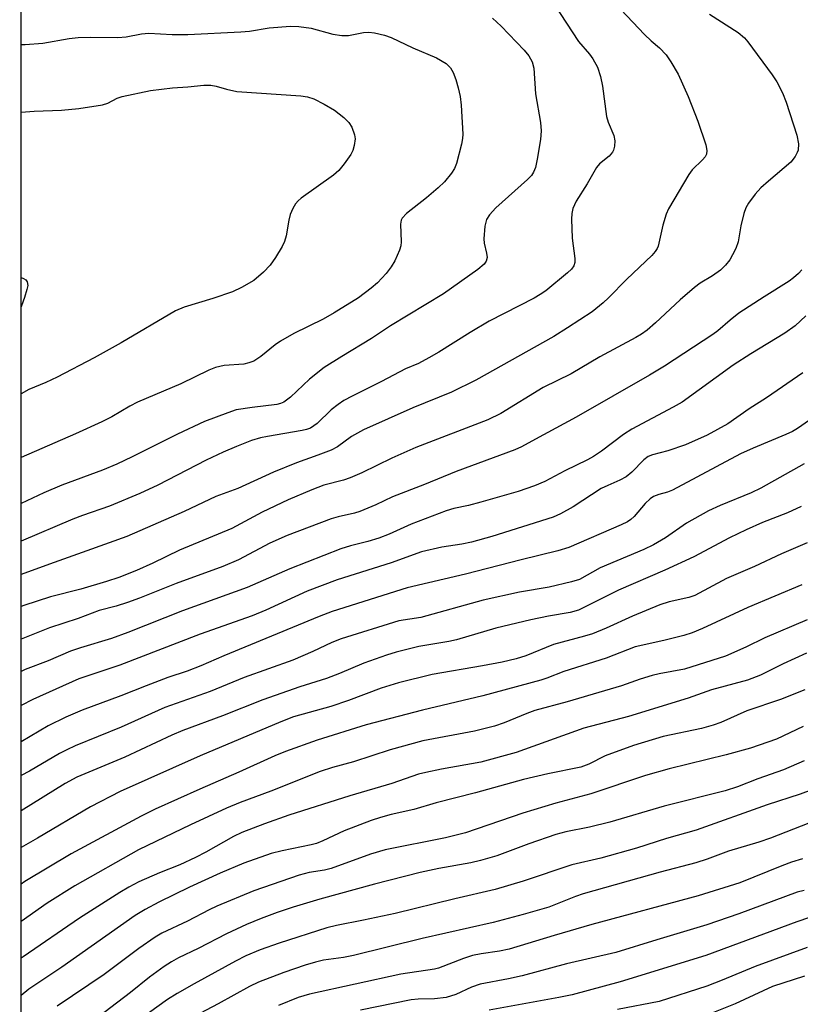
# Model space of a CAD drawing. Units: inches. Extents: x 1309760 to 1315760, y 497449 to 501450.
# Drawn here: x 1309760 to 1309919, y 500275 to 500476 of the extents above; entities that cross this region are included whole.
import ezdxf

# ---------------------------------------------------------------- set-up
doc = ezdxf.new("R2010")
doc.units = ezdxf.units.IN
doc.header["$MEASUREMENT"] = 0
doc.layers.add('NTRL-Trees', color=3, linetype='Continuous')
doc.layers.add('Undefined', color=1, linetype='Continuous')

msp = doc.modelspace()

# ---------------------------------------------------------------- linework, layer by layer
at = {"layer": 'NTRL-Trees'}
msp.add_polyline3d([(1309760.01, 497449.68, 0), (1309760.39, 501449.5, 0)], dxfattribs=at)
at = {"layer": 'Undefined'}
for points, elevation in [([(1309881.12, 500479.06), (1309887.13, 500472.74), (1309888.5, 500471.42), (1309890.16, 500470.06), (1309891.54, 500468.59), (1309892.5, 500467.16), (1309893.93, 500464.64), (1309896, 500460.13), (1309897.97, 500455.07), (1309899.58, 500450.26), (1309899.82, 500449.14), (1309899.73, 500448.38), (1309899.42, 500447.83), (1309898.91, 500447.24), (1309896.82, 500445.18), (1309896.1, 500444.27), (1309891.97, 500437.23), (1309891.52, 500436.17), (1309890.83, 500433.93), (1309889.87, 500429.65), (1309889.68, 500429.18), (1309889.29, 500428.57), (1309888.57, 500427.77), (1309883.52, 500422.95), (1309879.79, 500419.12), (1309878.72, 500418.13), (1309876.46, 500416.29), (1309871.47, 500413.02), (1309868.68, 500411.3), (1309852.79, 500402.38), (1309847.88, 500399.97), (1309839.99, 500396.78), (1309829.92, 500392.26), (1309827.5, 500390.95), (1309824.64, 500388.83), (1309823.37, 500388.12), (1309820.65, 500387.09), (1309816.3, 500385.59), (1309811.63, 500383.65), (1309804.4, 500380.37), (1309799.88, 500378.71), (1309793.5, 500375.63), (1309781.79, 500370.59), (1309773.64, 500367.62), (1309766.06, 500364.97), (1309760.29, 500362.83)], 314), ([(1309868.78, 500478.8), (1309873.69, 500471.34), (1309875.94, 500468.73), (1309876.63, 500467.82), (1309877.52, 500466.07), (1309878.16, 500464.21), (1309878.55, 500462.26), (1309879.39, 500456.06), (1309879.75, 500454.87), (1309880.84, 500452.16), (1309881.08, 500451.09), (1309881.04, 500450.02), (1309880.82, 500449.23), (1309880.58, 500448.76), (1309879.89, 500448), (1309877.94, 500446.42), (1309877.32, 500445.69), (1309875.45, 500442.35), (1309873.22, 500438.84), (1309872.56, 500437.35), (1309872.31, 500436.3), (1309872.23, 500435.16), (1309872.42, 500431.31), (1309872.92, 500427.18), (1309872.92, 500426.33), (1309872.72, 500425.64), (1309872.27, 500425.01), (1309871.45, 500424.22), (1309867.01, 500420.57), (1309865.89, 500419.8), (1309864.66, 500419.09), (1309855.54, 500414.39), (1309851.68, 500412.09), (1309845.29, 500408.07), (1309843.22, 500406.91), (1309841.11, 500405.81), (1309838.47, 500404.68), (1309833.63, 500402.1), (1309827.62, 500399.14), (1309825.97, 500398.26), (1309824.77, 500397.45), (1309823.37, 500396.36), (1309820.53, 500393.56), (1309819.87, 500393.06), (1309819.15, 500392.64), (1309818.36, 500392.33), (1309817.49, 500392.12), (1309810.39, 500390.95), (1309808.98, 500390.65), (1309807.14, 500390.09), (1309804.09, 500388.87), (1309801.41, 500387.72), (1309797.97, 500386.09), (1309788.08, 500381.01), (1309784.43, 500379.34), (1309778.3, 500376.71), (1309772.77, 500374.86), (1309770.83, 500374.11), (1309760.29, 500369.61)], 316), ([(1309900.3, 500476.89), (1309906.18, 500473.13), (1309907.42, 500472.08), (1309908.15, 500471.23), (1309913.11, 500464.55), (1309914.01, 500463.11), (1309915.19, 500460.87), (1309915.92, 500458.99), (1309918.08, 500452.28), (1309918.42, 500450.46), (1309918.34, 500449.21), (1309918.18, 500448.7), (1309917.78, 500447.93), (1309916.9, 500446.77), (1309912.32, 500442.91), (1309910.8, 500441.53), (1309909.62, 500440.25), (1309908.29, 500438.42), (1309907.73, 500437.44), (1309907.34, 500436.34), (1309906.71, 500433.77), (1309906.14, 500430.57), (1309905.66, 500429.2), (1309905.04, 500427.87), (1309904.45, 500426.88), (1309903.58, 500425.79), (1309902.6, 500424.79), (1309900.95, 500423.6), (1309898.44, 500422.11), (1309897.31, 500421.25), (1309894.34, 500418.74), (1309889.36, 500414.07), (1309887.64, 500412.58), (1309886.53, 500411.74), (1309885.37, 500411.05), (1309878.03, 500407.15), (1309872.2, 500403.65), (1309866.51, 500400.9), (1309857.89, 500395.59), (1309855.22, 500394.33), (1309840.61, 500388.71), (1309835.72, 500386.53), (1309829.63, 500383.55), (1309827.27, 500382.49), (1309825.9, 500382.02), (1309821.87, 500381.05), (1309819.42, 500380.1), (1309814.63, 500378), (1309809.36, 500375.5), (1309803.16, 500372.21), (1309792.51, 500367.77), (1309787.1, 500365.11), (1309783.77, 500363.63), (1309780.17, 500362.23), (1309777.68, 500361.4), (1309772.45, 500359.87), (1309766.3, 500358.3), (1309760.88, 500356.52), (1309760.29, 500356.29)], 312), ([(1309856.2, 500476.09), (1309857.92, 500474.47), (1309862.66, 500469.53), (1309863.61, 500468.4), (1309864.25, 500467.17), (1309864.63, 500465.89), (1309864.97, 500460.69), (1309865.93, 500454.84), (1309866.08, 500453.14), (1309865.94, 500451.38), (1309865.27, 500447.36), (1309864.93, 500445.68), (1309864.56, 500444.7), (1309864.09, 500444.07), (1309863.28, 500443.26), (1309856.89, 500437.47), (1309855.55, 500436.03), (1309854.95, 500435.12), (1309854.61, 500433.75), (1309854.41, 500431.14), (1309854.51, 500430.26), (1309854.99, 500428.22), (1309855.08, 500427.38), (1309854.91, 500426.63), (1309854.47, 500425.99), (1309853.19, 500424.93), (1309846.24, 500419.93), (1309835.44, 500413.44), (1309831.56, 500410.84), (1309825.53, 500407.22), (1309821.97, 500404.96), (1309818.98, 500402.56), (1309815.11, 500398.96), (1309813.71, 500397.94), (1309813.07, 500397.65), (1309812.29, 500397.44), (1309807.31, 500396.85), (1309804.08, 500396.33), (1309802.38, 500395.77), (1309797.63, 500393.99), (1309792.12, 500391.42), (1309782.87, 500386.75), (1309779.76, 500385.28), (1309776.85, 500384.08), (1309768.59, 500381.02), (1309764.9, 500379.45), (1309760.29, 500377.29)], 318), ([(1309760.3, 500470.71), (1309761.12, 500470.69), (1309764.73, 500470.95), (1309770.1, 500471.92), (1309771.88, 500472.15), (1309774.44, 500472.2), (1309780, 500472.11), (1309781.67, 500472.3), (1309784.81, 500472.87), (1309786.25, 500472.99), (1309791, 500472.76), (1309794.24, 500472.77), (1309804.97, 500473.3), (1309806.73, 500473.45), (1309810.77, 500474.1), (1309815.09, 500474.47), (1309816.78, 500474.34), (1309819.31, 500474), (1309823.69, 500472.84), (1309825.57, 500472.51), (1309826.91, 500472.57), (1309829.95, 500473.14), (1309831.06, 500473.24), (1309832.21, 500473.1), (1309834.22, 500472.59), (1309835.56, 500472.12), (1309839.96, 500470.03), (1309844.77, 500467.98), (1309846.75, 500466.85), (1309847.66, 500465.94), (1309848.2, 500465), (1309848.71, 500463.61), (1309849.22, 500461.9), (1309849.6, 500460.14), (1309849.84, 500458.37), (1309850.15, 500452.43), (1309850.09, 500451.55), (1309849.88, 500450.42), (1309848.89, 500446.48), (1309848.45, 500445.44), (1309847.83, 500444.51), (1309846.41, 500442.77), (1309845.17, 500441.55), (1309842.78, 500439.48), (1309838.71, 500436.33), (1309837.79, 500435.38), (1309837.58, 500434.92), (1309837.45, 500434.15), (1309837.62, 500430.53), (1309837.53, 500429.7), (1309837.27, 500428.86), (1309836.32, 500426.67), (1309835.61, 500425.44), (1309834.56, 500424.1), (1309832.82, 500422.21), (1309831.51, 500421.09), (1309828.94, 500419.17), (1309824.01, 500416.07), (1309821.73, 500414.79), (1309815.75, 500411.89), (1309813.09, 500410.34), (1309812, 500409.56), (1309809.09, 500407.18), (1309807.66, 500406.26), (1309806.65, 500405.89), (1309805.59, 500405.66), (1309801.58, 500405.36), (1309799.81, 500404.96), (1309798.52, 500404.41), (1309792.77, 500401.66), (1309784, 500397.88), (1309782.43, 500397.1), (1309778.78, 500394.94), (1309776.71, 500393.92), (1309771.36, 500391.46), (1309760.29, 500386.62)], 320), ([(1309760.3, 500456.95), (1309762.94, 500457.13), (1309768.51, 500457.32), (1309772.02, 500457.67), (1309776.87, 500458.4), (1309777.95, 500458.75), (1309779.83, 500459.76), (1309780.83, 500460.15), (1309786.61, 500461.36), (1309791.1, 500461.92), (1309794.23, 500462.1), (1309797.5, 500462.4), (1309798.9, 500462.41), (1309799.95, 500462.21), (1309802.06, 500461.59), (1309804.21, 500461.16), (1309817.17, 500460.24), (1309818.57, 500460.05), (1309819.86, 500459.63), (1309821.98, 500458.54), (1309824.05, 500457.33), (1309825.92, 500455.83), (1309826.98, 500454.8), (1309827.57, 500453.85), (1309828.14, 500452.29), (1309828.24, 500451.48), (1309828.07, 500450.14), (1309827.76, 500449.11), (1309827.35, 500448.34), (1309826.03, 500446.41), (1309824.94, 500445.05), (1309823.83, 500444.13), (1309817.29, 500439.4), (1309816.64, 500438.86), (1309816.1, 500438.25), (1309815.55, 500437.33), (1309815.02, 500436.09), (1309814.77, 500434.94), (1309814.24, 500431.74), (1309813.89, 500430.63), (1309813.41, 500429.57), (1309812.05, 500427.33), (1309810.94, 500425.79), (1309809.58, 500424.37), (1309807.65, 500422.7), (1309805.14, 500421.22), (1309803.28, 500420.34), (1309799.3, 500419), (1309793.5, 500417.27), (1309791.71, 500416.52), (1309780.63, 500410.01), (1309775.15, 500406.91), (1309767.62, 500403), (1309765.32, 500401.9), (1309761.87, 500400.46), (1309760.29, 500399.62)], 322), ([(1309919.14, 500424.83), (1309918.47, 500424.08), (1309917.44, 500423.2), (1309916.51, 500422.53), (1309911.47, 500419.37), (1309906.33, 500416.01), (1309904.53, 500414.61), (1309902.02, 500412.43), (1309901.01, 500411.69), (1309891.18, 500405.25), (1309888.14, 500403.38), (1309873.18, 500394.88), (1309864.97, 500390.37), (1309862.1, 500388.85), (1309860.76, 500388.24), (1309848.8, 500383.79), (1309842.39, 500381.12), (1309835.87, 500378.61), (1309832.44, 500377.01), (1309829.21, 500375.64), (1309828.11, 500375.3), (1309824.77, 500374.57), (1309823.39, 500374.18), (1309814.45, 500370.76), (1309810.92, 500369.19), (1309804.53, 500365.83), (1309801.35, 500364.46), (1309791.85, 500361), (1309784.4, 500358.05), (1309781.91, 500357.14), (1309779.66, 500356.4), (1309776.16, 500355.52), (1309771.88, 500353.91), (1309766.05, 500351.97), (1309760.29, 500349.67)], 310), ([(1309760.3, 500423.26), (1309760.81, 500423.07), (1309761.23, 500422.78), (1309761.53, 500422.39), (1309761.64, 500421.66), (1309761.48, 500420.86), (1309760.97, 500419.18), (1309760.39, 500417.53), (1309760.3, 500417.33)], 324), ([(1309919.91, 500415.49), (1309917.79, 500413.46), (1309915.66, 500411.96), (1309908.76, 500407.73), (1309905.18, 500405.44), (1309894.77, 500397.92), (1309892.97, 500396.88), (1309884.53, 500392.44), (1309882.83, 500391.3), (1309878.35, 500387.95), (1309876.72, 500386.86), (1309875.54, 500386.19), (1309870.93, 500383.92), (1309866.84, 500381.79), (1309864.72, 500380.85), (1309861.42, 500379.72), (1309853.81, 500377.53), (1309851.33, 500376.89), (1309848.33, 500376.25), (1309846.78, 500375.8), (1309839.63, 500373.11), (1309835.17, 500371.07), (1309833.08, 500370.21), (1309830.85, 500369.55), (1309827.29, 500368.65), (1309825.37, 500368.03), (1309814.97, 500363.97), (1309806.26, 500360.21), (1309793.14, 500355.42), (1309782.03, 500351), (1309778.68, 500349.82), (1309772.38, 500347.94), (1309770.37, 500347.26), (1309765.78, 500345.29), (1309761.14, 500343.49), (1309760.29, 500343.1)], 308), ([(1309919.29, 500403.87), (1309911.93, 500398.79), (1309908.42, 500396.52), (1309904.03, 500393.49), (1309899.83, 500391.17), (1309895.45, 500389.23), (1309891.88, 500388), (1309888.76, 500387.17), (1309887.88, 500386.83), (1309887, 500386.19), (1309884.52, 500383.67), (1309883.37, 500382.72), (1309882.09, 500382.02), (1309879.62, 500380.97), (1309878.28, 500380.31), (1309872.59, 500376.61), (1309870, 500375.17), (1309868.55, 500374.5), (1309856.07, 500370.6), (1309851.91, 500369.42), (1309849.93, 500368.99), (1309845.91, 500368.41), (1309841.77, 500367.46), (1309835.59, 500365.23), (1309824.56, 500361.77), (1309818.48, 500359.42), (1309810.08, 500355.6), (1309807.28, 500354.4), (1309796.7, 500350.69), (1309780.38, 500344.39), (1309772.02, 500341.62), (1309762.66, 500337.39), (1309760.29, 500336.14)], 306), ([(1309920.65, 500394.22), (1309918.24, 500392.54), (1309917.23, 500391.95), (1309915.88, 500391.32), (1309909.19, 500388.57), (1309906.67, 500387.4), (1309892.82, 500380), (1309891.78, 500379.58), (1309890, 500379.1), (1309888.93, 500378.69), (1309888.23, 500378.23), (1309887.22, 500377.29), (1309885.02, 500374.61), (1309884.36, 500374.03), (1309883.62, 500373.53), (1309882.38, 500372.94), (1309871.7, 500368.36), (1309869.47, 500367.63), (1309862, 500365.85), (1309850.67, 500362.89), (1309838.82, 500360.1), (1309823.59, 500355.32), (1309820.9, 500354.31), (1309801.51, 500346.26), (1309796.88, 500344.24), (1309794.11, 500343.19), (1309790.15, 500341.86), (1309785.73, 500340.2), (1309780.57, 500338.17), (1309772.69, 500335.24), (1309769.38, 500333.81), (1309765.77, 500332), (1309760.29, 500328.81)], 304), ([(1309919.6, 500385.34), (1309910.78, 500380.42), (1309908.83, 500379.48), (1309902.49, 500376.9), (1309900.1, 500375.77), (1309895.64, 500373.29), (1309891.41, 500370.31), (1309888.92, 500368.84), (1309886.99, 500367.91), (1309878.1, 500364.16), (1309873.88, 500361.85), (1309872.24, 500361.33), (1309867.73, 500360.26), (1309861.68, 500359.22), (1309854.29, 500357.58), (1309841.61, 500354.11), (1309837.12, 500353.41), (1309825.42, 500349.71), (1309823.52, 500349.01), (1309819.62, 500347.15), (1309815.56, 500345.4), (1309805.69, 500341.85), (1309798.77, 500339.02), (1309789.51, 500335.75), (1309780.65, 500331.77), (1309771.33, 500327.94), (1309769.58, 500327.15), (1309768.12, 500326.37), (1309762, 500322.8), (1309760.29, 500321.92)], 302), ([(1309919.01, 500376.68), (1309916.18, 500375.39), (1309911.14, 500373.39), (1309907.8, 500371.93), (1309904.41, 500370.27), (1309897.13, 500366.44), (1309891.23, 500363.74), (1309881.84, 500359.64), (1309873.67, 500355.59), (1309872.02, 500355.11), (1309867.55, 500354.35), (1309863.99, 500353.62), (1309856.9, 500351.88), (1309848.89, 500349.54), (1309847.28, 500349.2), (1309841.23, 500348.17), (1309836.59, 500347), (1309834.64, 500346.41), (1309830.05, 500344.81), (1309825.05, 500342.7), (1309822.39, 500341.66), (1309817.01, 500339.96), (1309809.44, 500337.3), (1309801.26, 500334.05), (1309793.21, 500331.08), (1309790.96, 500330.12), (1309781.41, 500325.68), (1309771.62, 500321.58), (1309769.28, 500320.3), (1309760.29, 500314.71)], 300), ([(1309920.18, 500369.25), (1309914.98, 500367.03), (1309909.47, 500364.44), (1309903.8, 500362.02), (1309897.38, 500358.56), (1309896.1, 500358.12), (1309892.14, 500357.27), (1309890.22, 500356.63), (1309884.64, 500354.33), (1309879.28, 500351.91), (1309876.52, 500350.78), (1309874.89, 500350.26), (1309868.6, 500348.61), (1309863, 500346.27), (1309861.03, 500345.65), (1309858.18, 500344.99), (1309854.19, 500344.23), (1309843.89, 500342.51), (1309837.08, 500340.8), (1309833.52, 500339.68), (1309826.87, 500337.17), (1309823.33, 500335.95), (1309815.74, 500333.85), (1309813.11, 500332.83), (1309796.71, 500325.92), (1309780.46, 500318.67), (1309774.44, 500315.55), (1309763.66, 500309.2), (1309760.28, 500307.28)], 298), ([(1309919.11, 500360.72), (1309908.12, 500356.1), (1309898.91, 500351.84), (1309896.82, 500350.95), (1309895.09, 500350.43), (1309891.07, 500349.39), (1309885.24, 500348.09), (1309879.28, 500345.83), (1309870.67, 500343.07), (1309867.22, 500341.74), (1309866, 500341.36), (1309854.23, 500338.13), (1309841.93, 500335.2), (1309830.48, 500332.27), (1309820.53, 500329.09), (1309814.07, 500326.78), (1309811.89, 500325.93), (1309804.59, 500322.57), (1309796.67, 500319.17), (1309787.6, 500315.05), (1309784.73, 500313.65), (1309770.51, 500305.97), (1309761.06, 500300.38), (1309760.28, 500299.83)], 296), ([(1309920.19, 500353.63), (1309911.56, 500349.96), (1309907.7, 500348.03), (1309903.59, 500346.24), (1309895.25, 500343.56), (1309890.07, 500342.59), (1309888.69, 500342.25), (1309886.25, 500341.52), (1309882.46, 500340.2), (1309879, 500339.13), (1309871.4, 500336.94), (1309864.81, 500335.15), (1309863.16, 500334.56), (1309858.57, 500332.62), (1309856.59, 500331.98), (1309852.56, 500330.98), (1309841.99, 500328.96), (1309835.36, 500327.15), (1309827.93, 500324.7), (1309823.62, 500323.54), (1309821.13, 500322.73), (1309811.12, 500318.75), (1309804.84, 500316.45), (1309802.06, 500315.28), (1309794.74, 500311.87), (1309784.17, 500306.79), (1309771.21, 500299.49), (1309765.62, 500295.97), (1309760.28, 500292.24)], 294), ([(1309920.08, 500346.8), (1309915.32, 500344.63), (1309910.72, 500342.37), (1309908.04, 500341.3), (1309900.75, 500339.37), (1309895.96, 500337.68), (1309883.87, 500333.91), (1309874.8, 500331.58), (1309860.99, 500326.58), (1309853.79, 500324.61), (1309845.82, 500323.19), (1309842.6, 500322.55), (1309841.17, 500322.17), (1309835.68, 500320.27), (1309827.2, 500317.76), (1309814.76, 500313.82), (1309809.78, 500312.12), (1309805.22, 500310.34), (1309803.52, 500309.5), (1309797.86, 500306.31), (1309795.76, 500305.25), (1309792.57, 500303.74), (1309788.45, 500302.11), (1309784.28, 500300.26), (1309782.18, 500299.2), (1309780.41, 500298.14), (1309772.15, 500292.9), (1309760.72, 500285.04), (1309760.28, 500284.72)], 292), ([(1309919.72, 500339.34), (1309914.75, 500337.41), (1309907.91, 500335.06), (1309902.62, 500332.74), (1309901.08, 500332.15), (1309898.69, 500331.5), (1309890.88, 500329.83), (1309884.89, 500328.03), (1309879.1, 500325.96), (1309875.79, 500324.25), (1309874.16, 500323.61), (1309867.43, 500322.24), (1309862.52, 500321.09), (1309852.75, 500318.41), (1309844.75, 500316.37), (1309840.22, 500314.98), (1309835.56, 500313.96), (1309833.4, 500313.39), (1309831.49, 500312.75), (1309826.03, 500310.69), (1309821.68, 500308.62), (1309820.36, 500308.07), (1309819.28, 500307.78), (1309813.38, 500306.6), (1309811.14, 500306.04), (1309805.62, 500304.06), (1309800.76, 500302.02), (1309794.58, 500299.21), (1309788.34, 500296.17), (1309785.51, 500294.67), (1309783.5, 500293.43), (1309768.56, 500282.91), (1309761.88, 500278.43), (1309760.28, 500277.12)], 290), ([(1309919.41, 500331.9), (1309913.98, 500329.29), (1309908.7, 500327.51), (1309903.72, 500326.14), (1309892.16, 500323.27), (1309887.3, 500321.95), (1309876.16, 500318.22), (1309869.05, 500316.3), (1309862.39, 500314.28), (1309850.67, 500310.25), (1309846.61, 500309.27), (1309834.35, 500306.82), (1309831.4, 500305.89), (1309823.35, 500302.97), (1309822.03, 500302.65), (1309818.9, 500302.21), (1309816.83, 500301.67), (1309807.67, 500298.43), (1309800.11, 500295.35), (1309798.55, 500294.59), (1309794.12, 500292.25), (1309788.95, 500289.83), (1309787.58, 500289), (1309784.22, 500286.7), (1309777.17, 500281.42), (1309767.61, 500275)], 288), ([(1309919.56, 500324.92), (1309915.37, 500323.11), (1309910.16, 500321.25), (1309906.02, 500319.65), (1309903.52, 500318.81), (1309891.09, 500315.7), (1309880.09, 500312.41), (1309875.9, 500311.42), (1309871.1, 500310.44), (1309869.1, 500309.91), (1309863.59, 500308.04), (1309857.09, 500305.59), (1309853.77, 500304.6), (1309851.77, 500304.16), (1309845.29, 500303.02), (1309841.49, 500302.2), (1309832.22, 500299.83), (1309821.1, 500296.74), (1309815.67, 500295.12), (1309812.39, 500294.02), (1309809.1, 500292.83), (1309806.18, 500291.61), (1309802.1, 500289.73), (1309796.31, 500286.74), (1309792.35, 500284.81), (1309790.86, 500283.99), (1309789.43, 500283.06), (1309786.4, 500280.88), (1309782.56, 500277.78), (1309771.95, 500269.71)], 286), ([(1309921.18, 500319.01), (1309918.76, 500318.12), (1309912.08, 500315.97), (1309897.63, 500310.82), (1309891.57, 500309.12), (1309885.49, 500307.14), (1309878.21, 500305.13), (1309872.34, 500303.71), (1309862.43, 500300.39), (1309856.73, 500298.72), (1309848.52, 500296.85), (1309836.39, 500293.86), (1309829.95, 500292.47), (1309824.44, 500291.38), (1309822.46, 500290.9), (1309812.78, 500287.8), (1309808.95, 500286.42), (1309806.04, 500285.19), (1309803.89, 500284.12), (1309795.52, 500279.54), (1309792.02, 500277.55), (1309790.05, 500276.31), (1309784.53, 500272.3)], 284), ([(1309925.2, 500314.06), (1309912.77, 500309.2), (1309910.4, 500308.38), (1309904.21, 500306.52), (1309899.88, 500304.89), (1309897.57, 500304.13), (1309890.29, 500302.23), (1309874.61, 500297.85), (1309873.05, 500297.31), (1309867.63, 500295.13), (1309862.42, 500293.6), (1309856.3, 500292), (1309841.85, 500288.77), (1309827.9, 500285.27), (1309825.9, 500284.88), (1309821.83, 500284.31), (1309820.18, 500283.96), (1309818.07, 500283.33), (1309813.72, 500281.83), (1309808.56, 500279.86), (1309806.76, 500278.96), (1309800.38, 500275.44), (1309794.21, 500272.22)], 282), ([(1309919.26, 500304.94), (1309916.99, 500304.26), (1309915.04, 500303.54), (1309906.48, 500300.05), (1309898.01, 500297.42), (1309876.43, 500291.58), (1309868.75, 500289.38), (1309859.59, 500286.57), (1309857.62, 500286.14), (1309853.91, 500285.64), (1309852.1, 500285.28), (1309850.27, 500284.68), (1309845.23, 500282.73), (1309844.42, 500282.49), (1309837.54, 500281.48), (1309818.96, 500277.43), (1309816.69, 500276.74), (1309812.63, 500275.13)], 280), ([(1309919.61, 500298.53), (1309918.18, 500298.17), (1309906.28, 500293.8), (1309899.8, 500291.52), (1309889.6, 500288.51), (1309881.29, 500285.91), (1309871.27, 500283.57), (1309862.22, 500281.12), (1309859.43, 500280.51), (1309853.69, 500279.46), (1309851.92, 500278.84), (1309848.71, 500277.37), (1309846.76, 500276.77), (1309844.39, 500276.48), (1309841.1, 500276.4), (1309839.62, 500276.28), (1309829.32, 500274.16)], 278), ([(1309923.46, 500293.94), (1309918.13, 500292.13), (1309899.59, 500285.29), (1309882.17, 500279.93), (1309872.39, 500277.28), (1309869.65, 500276.72), (1309855.48, 500274.19)], 276), ([(1309920.17, 500286.94), (1309909.61, 500283.06), (1309902.88, 500280.24), (1309899.77, 500279.04), (1309890.1, 500275.95), (1309881.6, 500274.28)], 274), ([(1309919.64, 500281.08), (1309913.13, 500278.95), (1309905.52, 500275.42), (1309891.33, 500269.75)], 272)]:
    msp.add_lwpolyline(points, dxfattribs=dict(at, elevation=elevation))

doc.saveas('drawing.dxf')
